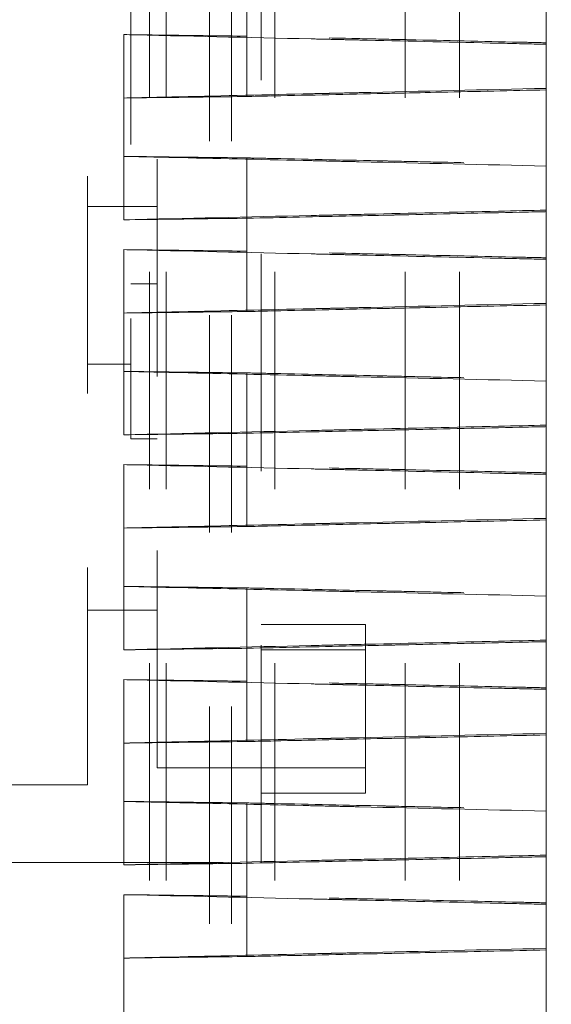
# Model space of a CAD drawing. Units: inches. Extents: x 0 to 193, y 0 to 59.
# Drawn here: x 4 to 4, y 3 to 4 of the extents above; entities that cross this region are included whole.
import ezdxf

# ---------------------------------------------------------------- set-up
doc = ezdxf.new("R2010")
doc.units = ezdxf.units.IN
doc.header["$MEASUREMENT"] = 0
doc.linetypes.add('HIDDEN2', pattern=[0.1875, 0.125, -0.0625])
doc.layers.add('Dimensions', color=1, linetype='Continuous')
doc.layers.add('Drawing', color=7, linetype='Continuous')
doc.styles.get("Standard").update_dxf_attribs({"font": 'Arial Regular.ttf'})
doc.dimstyles.new('LEW 1', dxfattribs={"dimtxt": 0.07, "dimasz": 0.075, "dimexe": 0.075, "dimexo": 0.2, "dimgap": 0.07, "dimtad": 0, "dimtih": 1, "dimtoh": 1, "dimzin": 12, "dimdsep": 46, "dimtxsty": 'Standard', "dimcen": 0.09, "dimadec": 0, "dimazin": 0, "dimtfac": 1, "dimtofl": 0, "dimtmove": 0, "dimatfit": 3, "dimfxl": 1, "dimtolj": 1, "dimtzin": 12, "dimarcsym": 0})

# ---------------------------------------------------------------- blocks, each defined once
blk = doc.blocks.new('*D3')
at = {"layer": 'Defpoints', "color": 0, "transparency": 16777216}
for p in [(3.81204, 4.1715), (3.72922, 2.5934), (4.5107, 2.5934)]:
    blk.add_point(p, dxfattribs=at)
at = {"layer": 'Dimensions', "color": 0, "lineweight": -2, "transparency": 16777216}
for p, q in [((3.93704, 4.1715), (4.5857, 4.1715)), ((4.5107, 4.0965), (4.5107, 3.47194)), ((4.5107, 2.6684), (4.5107, 3.26099)), ((3.85422, 2.5934), (4.5857, 2.5934))]:
    blk.add_line(p, q, dxfattribs=at)
at = {"layer": 'Dimensions', "color": 0, "transparency": 16777216}
for points in [[(4.4982, 4.0965), (4.5232, 4.0965), (4.5107, 4.1715)], [(4.4982, 2.6684), (4.5232, 2.6684), (4.5107, 2.5934)]]:
    blk.add_solid(points, dxfattribs=at)
at = {"layer": 'Dimensions', "color": 0, "transparency": 16777216, "insert": (4.5107, 3.36647), "char_height": 0.07, "attachment_point": 5}
blk.add_mtext('\\A1;3.125', dxfattribs=at)

msp = doc.modelspace()

# ---------------------------------------------------------------- linework, layer by layer
at = {"layer": 'Drawing', "linetype": 'HIDDEN2', "lineweight": 18, "extrusion": (0, 1, 2.22045e-16)}
for p, q in [((3.54017, 3.14838), (3.54017, 4.3165)), ((3.56517, 4.3165), (3.56517, 3.34727)), ((3.58017, 3.15806), (3.58017, 4.3165)), ((3.64017, 3.10363), (3.64017, 4.3165)), ((3.5758, 2.6434), (3.5758, 4.1715)), ((3.58547, 2.6434), (3.58547, 4.1715)), ((3.64797, 2.6434), (3.64797, 4.1715)), ((3.72297, 2.6434), (3.72297, 4.1715)), ((3.75422, 2.6434), (3.75422, 4.1715)), ((3.61047, 2.6184), (3.61047, 3.9684)), ((3.62297, 2.6184), (3.62297, 3.9684)), ((3.56115, 3.54327), (3.56115, 3.57974)), ((3.63186, 3.47414), (3.63186, 3.50885)), ((3.54017, 3.48093), (3.58017, 3.48093)), ((3.56115, 3.41964), (3.56115, 3.4561)), ((3.58017, 3.43635), (3.56517, 3.43635)), ((3.54017, 3.39021), (3.56517, 3.39021)), ((3.63186, 3.35051), (3.63186, 3.38521)), ((3.56517, 3.34727), (3.58017, 3.34727)), ((3.56115, 3.296), (3.56115, 3.33247)), ((3.63186, 3.22687), (3.63186, 3.26158)), ((3.54017, 3.24878), (3.58017, 3.24878)), ((3.64017, 3.24054), (3.70017, 3.24054)), ((3.70017, 3.22602), (3.70017, 3.24054)), ((3.64017, 3.22602), (3.70017, 3.22602)), ((3.70017, 3.14355), (3.70017, 3.22602)), ((3.56115, 3.17236), (3.56115, 3.20883)), ((3.58017, 3.15806), (3.70017, 3.15806)), ((3.49327, 3.14838), (3.54017, 3.14838)), ((3.64017, 3.14355), (3.70017, 3.14355)), ((3.63186, 3.10324), (3.63186, 3.13794)), ((3.49327, 3.10363), (3.64017, 3.10363)), ((3.56115, 3.04873), (3.56115, 3.08519))]:
    msp.add_line(p, q, dxfattribs=at)
at = {"layer": 'Drawing', "linetype": 'Continuous', "lineweight": 18, "extrusion": (0, 1, 2.22045e-16)}
for p, q in [((3.80422, 3.54795), (3.80422, 3.60158)), ((3.63186, 3.54415), (3.63186, 3.59778)), ((3.80422, 3.47882), (3.80422, 3.54795)), ((3.56115, 3.47327), (3.56115, 3.54327)), ((3.80422, 3.42431), (3.80422, 3.47794)), ((3.63186, 3.42052), (3.63186, 3.47414)), ((3.80422, 3.35519), (3.80422, 3.42431)), ((3.56115, 3.34963), (3.56115, 3.41964)), ((3.80422, 3.30068), (3.80422, 3.35431)), ((3.63186, 3.29688), (3.63186, 3.35051)), ((3.56115, 3.22599), (3.56115, 3.296)), ((3.80422, 3.23155), (3.80422, 3.30068)), ((3.80422, 3.17704), (3.80422, 3.23067)), ((3.63186, 3.17324), (3.63186, 3.22687)), ((3.80422, 3.10791), (3.80422, 3.17704)), ((3.56115, 3.10236), (3.56115, 3.17236)), ((3.63186, 3.04961), (3.63186, 3.10324)), ((3.80422, 3.05341), (3.80422, 3.10703)), ((3.80422, 2.98428), (3.80422, 3.05341)), ((3.56115, 2.97872), (3.56115, 3.04873))]:
    msp.add_line(p, q, dxfattribs=at)
at = {"layer": 'Drawing', "linetype": 'HIDDEN2', "lineweight": 18}
for points, knots in [([(3.63186, 3.57886), (3.61695, 3.57904), (3.60205, 3.57922), (3.57848, 3.57952), (3.56982, 3.57963), (3.56115, 3.57974)], [0.0000084, 0.0000084, 0.0000084, 0.0000084, 0.089438, 0.089438, 0.1414441, 0.1414441, 0.1414441, 0.1414441]), ([(3.56115, 3.57974), (3.59697, 3.57893), (3.63214, 3.57812), (3.67301, 3.57718), (3.67712, 3.57709), (3.68151, 3.57699), (3.6818, 3.57698), (3.68219, 3.57697), (3.68229, 3.57697), (3.68247, 3.57697), (3.68255, 3.57696), (3.68264, 3.57696), (3.68267, 3.57696), (3.68269, 3.57696)], [0.0501811, 0.0501811, 0.0501811, 0.0501811, 0.3562989, 0.3562989, 0.390481, 0.390481, 0.3928613, 0.3928613, 0.393743, 0.393743, 0.3943596, 0.3943596, 0.394526, 0.394526, 0.394526, 0.394526]), ([(3.80422, 3.57506), (3.80384, 3.57507), (3.80345, 3.57508), (3.79827, 3.57519), (3.79348, 3.5753), (3.76747, 3.57587), (3.74643, 3.57633), (3.72315, 3.57685), (3.7212, 3.57689), (3.71903, 3.57694), (3.71879, 3.57694), (3.71847, 3.57695), (3.71837, 3.57695), (3.7182, 3.57696), (3.71813, 3.57696), (3.71798, 3.57696), (3.7179, 3.57696), (3.71771, 3.57697), (3.7176, 3.57697), (3.71722, 3.57698), (3.71696, 3.57698), (3.70858, 3.57717), (3.70048, 3.57735), (3.67216, 3.57797), (3.65205, 3.57842), (3.63186, 3.57886)], [0.0000108, 0.0000108, 0.0000108, 0.0000108, 0.0032612, 0.0032612, 0.0439573, 0.0439573, 0.2240099, 0.2240099, 0.2404539, 0.2404539, 0.2424047, 0.2424047, 0.2432124, 0.2432124, 0.2438202, 0.2438202, 0.2444906, 0.2444906, 0.2454203, 0.2454203, 0.2476381, 0.2476381, 0.3157529, 0.3157529, 0.4856243, 0.4856243, 0.4856243, 0.4856243]), ([(3.68269, 3.57696), (3.68274, 3.57696), (3.68279, 3.57696), (3.68293, 3.57696), (3.68303, 3.57695), (3.68332, 3.57695), (3.68351, 3.57694), (3.68501, 3.57691), (3.68632, 3.57688), (3.69214, 3.57674), (3.69664, 3.57664), (3.72648, 3.57595), (3.7515, 3.57538), (3.7859, 3.5746), (3.79506, 3.57439), (3.80422, 3.57418)], [0.394526, 0.394526, 0.394526, 0.394526, 0.3949329, 0.3949329, 0.3957234, 0.3957234, 0.3972758, 0.3972758, 0.4079813, 0.4079813, 0.4448225, 0.4448225, 0.6517832, 0.6517832, 0.7269817, 0.7269817, 0.7269817, 0.7269817]), ([(3.68269, 3.54605), (3.68264, 3.54605), (3.68259, 3.54605), (3.68244, 3.54605), (3.68234, 3.54604), (3.68206, 3.54604), (3.68187, 3.54603), (3.68037, 3.546), (3.67906, 3.54597), (3.67324, 3.54584), (3.66873, 3.54573), (3.63889, 3.54505), (3.61387, 3.54447), (3.57947, 3.54369), (3.57031, 3.54348), (3.56115, 3.54327)], [0.3945453, 0.3945453, 0.3945453, 0.3945453, 0.394959, 0.394959, 0.3957628, 0.3957628, 0.3973411, 0.3973411, 0.4082254, 0.4082254, 0.4456819, 0.4456819, 0.6560988, 0.6560988, 0.7325532, 0.7325532, 0.7325532, 0.7325532]), ([(3.80422, 3.54883), (3.7684, 3.54802), (3.73323, 3.54722), (3.69236, 3.54628), (3.68825, 3.54618), (3.68386, 3.54608), (3.68358, 3.54607), (3.68318, 3.54606), (3.68308, 3.54606), (3.6829, 3.54606), (3.68282, 3.54606), (3.68273, 3.54605), (3.68271, 3.54605), (3.68269, 3.54605)], [0.0501811, 0.0501811, 0.0501811, 0.0501811, 0.3562988, 0.3562988, 0.3904809, 0.3904809, 0.3928602, 0.3928602, 0.393746, 0.393746, 0.3943761, 0.3943761, 0.3945453, 0.3945453, 0.3945453, 0.3945453]), ([(3.56115, 3.50973), (3.56982, 3.50962), (3.57848, 3.50951), (3.60205, 3.50921), (3.61696, 3.50903), (3.63186, 3.50885)], [0.0408509, 0.0408509, 0.0408509, 0.0408509, 0.0928564, 0.0928564, 0.1822967, 0.1822967, 0.1822967, 0.1822967]), ([(3.68269, 3.50695), (3.68264, 3.50695), (3.68259, 3.50695), (3.68244, 3.50696), (3.68234, 3.50696), (3.68206, 3.50697), (3.68187, 3.50697), (3.68037, 3.50701), (3.67906, 3.50704), (3.67324, 3.50717), (3.66873, 3.50727), (3.63889, 3.50796), (3.61387, 3.50853), (3.57947, 3.50932), (3.57031, 3.50952), (3.56115, 3.50973)], [0.3945175, 0.3945175, 0.3945175, 0.3945175, 0.3949319, 0.3949319, 0.3957371, 0.3957371, 0.397318, 0.397318, 0.4082202, 0.4082202, 0.4457377, 0.4457377, 0.656481, 0.656481, 0.7330542, 0.7330542, 0.7330542, 0.7330542]), ([(3.63186, 3.50885), (3.63225, 3.50884), (3.63263, 3.50883), (3.6378, 3.50872), (3.64259, 3.50862), (3.6686, 3.50804), (3.68965, 3.50758), (3.71293, 3.50707), (3.71488, 3.50702), (3.71706, 3.50697), (3.71729, 3.50697), (3.71761, 3.50696), (3.71771, 3.50696), (3.71788, 3.50696), (3.71795, 3.50695), (3.7181, 3.50695), (3.71818, 3.50695), (3.71837, 3.50695), (3.71848, 3.50694), (3.71886, 3.50693), (3.71912, 3.50693), (3.72751, 3.50674), (3.7356, 3.50656), (3.76392, 3.50594), (3.78403, 3.5055), (3.80422, 3.50505)], [0, 0, 0, 0, 0.0032612, 0.0032612, 0.0438969, 0.0438969, 0.2239929, 0.2239929, 0.2404462, 0.2404462, 0.2423981, 0.2423981, 0.2432081, 0.2432081, 0.2438177, 0.2438177, 0.24449, 0.24449, 0.2454253, 0.2454253, 0.2476571, 0.2476571, 0.316217, 0.316217, 0.4871934, 0.4871934, 0.4871934, 0.4871934]), ([(3.80422, 3.50417), (3.7684, 3.50498), (3.73325, 3.50579), (3.69236, 3.50673), (3.68825, 3.50682), (3.68386, 3.50693), (3.68357, 3.50693), (3.68318, 3.50694), (3.68308, 3.50694), (3.6829, 3.50695), (3.68282, 3.50695), (3.68273, 3.50695), (3.68271, 3.50695), (3.68269, 3.50695)], [0.0501841, 0.0501841, 0.0501841, 0.0501841, 0.3563006, 0.3563006, 0.3904649, 0.3904649, 0.3928433, 0.3928433, 0.3937255, 0.3937255, 0.394348, 0.394348, 0.3945175, 0.3945175, 0.3945175, 0.3945175]), ([(3.63186, 3.45522), (3.61695, 3.4554), (3.60205, 3.45559), (3.57848, 3.45588), (3.56982, 3.45599), (3.56115, 3.4561)], [0.0000084, 0.0000084, 0.0000084, 0.0000084, 0.089438, 0.089438, 0.1414441, 0.1414441, 0.1414441, 0.1414441]), ([(3.56115, 3.4561), (3.59697, 3.4553), (3.63214, 3.45449), (3.67301, 3.45355), (3.67712, 3.45345), (3.68151, 3.45335), (3.6818, 3.45335), (3.68219, 3.45334), (3.68229, 3.45333), (3.68248, 3.45333), (3.68255, 3.45333), (3.68264, 3.45333), (3.68267, 3.45333), (3.68269, 3.45333)], [0.0501811, 0.0501811, 0.0501811, 0.0501811, 0.3562989, 0.3562989, 0.390481, 0.390481, 0.3928612, 0.3928612, 0.3937417, 0.3937417, 0.3943595, 0.3943595, 0.3945293, 0.3945293, 0.3945293, 0.3945293]), ([(3.80422, 3.45143), (3.80384, 3.45143), (3.80345, 3.45144), (3.79827, 3.45156), (3.79348, 3.45166), (3.76747, 3.45223), (3.74643, 3.4527), (3.72315, 3.45321), (3.7212, 3.45325), (3.71902, 3.4533), (3.71879, 3.45331), (3.71847, 3.45332), (3.71837, 3.45332), (3.7182, 3.45332), (3.71813, 3.45332), (3.71798, 3.45333), (3.7179, 3.45333), (3.71771, 3.45333), (3.7176, 3.45333), (3.71722, 3.45334), (3.71696, 3.45335), (3.70858, 3.45353), (3.70048, 3.45371), (3.67216, 3.45434), (3.65205, 3.45478), (3.63186, 3.45522)], [0.0000108, 0.0000108, 0.0000108, 0.0000108, 0.0032612, 0.0032612, 0.0439567, 0.0439567, 0.2240067, 0.2240067, 0.2404505, 0.2404505, 0.2424028, 0.2424028, 0.2432196, 0.2432196, 0.2438342, 0.2438342, 0.244512, 0.244512, 0.2454627, 0.2454627, 0.247735, 0.247735, 0.3174905, 0.3174905, 0.4914537, 0.4914537, 0.4914537, 0.4914537]), ([(3.68269, 3.45333), (3.68274, 3.45332), (3.68279, 3.45332), (3.68293, 3.45332), (3.68303, 3.45332), (3.68332, 3.45331), (3.68351, 3.45331), (3.68501, 3.45327), (3.68632, 3.45324), (3.69214, 3.45311), (3.69664, 3.453), (3.72648, 3.45232), (3.7515, 3.45174), (3.7859, 3.45096), (3.79506, 3.45075), (3.80422, 3.45055)], [0.3945293, 0.3945293, 0.3945293, 0.3945293, 0.3949442, 0.3949442, 0.3957505, 0.3957505, 0.3973337, 0.3973337, 0.4082516, 0.4082516, 0.4458236, 0.4458236, 0.6568894, 0.6568894, 0.7335796, 0.7335796, 0.7335796, 0.7335796]), ([(3.68269, 3.42242), (3.68264, 3.42242), (3.68259, 3.42241), (3.68244, 3.42241), (3.68234, 3.42241), (3.68206, 3.4224), (3.68187, 3.4224), (3.68037, 3.42236), (3.67906, 3.42233), (3.67324, 3.4222), (3.66873, 3.4221), (3.63889, 3.42141), (3.61387, 3.42083), (3.57947, 3.42005), (3.57031, 3.41984), (3.56115, 3.41964)], [0.3945343, 0.3945343, 0.3945343, 0.3945343, 0.3949441, 0.3949441, 0.3957403, 0.3957403, 0.3973037, 0.3973037, 0.4080859, 0.4080859, 0.445191, 0.445191, 0.6536343, 0.6536343, 0.7293715, 0.7293715, 0.7293715, 0.7293715]), ([(3.80422, 3.42519), (3.7684, 3.42439), (3.73323, 3.42358), (3.69236, 3.42264), (3.68825, 3.42254), (3.68386, 3.42244), (3.68357, 3.42244), (3.68318, 3.42243), (3.68308, 3.42243), (3.6829, 3.42242), (3.68282, 3.42242), (3.68273, 3.42242), (3.68271, 3.42242), (3.68269, 3.42242)], [0.0501811, 0.0501811, 0.0501811, 0.0501811, 0.3562991, 0.3562991, 0.3904812, 0.3904812, 0.3928613, 0.3928613, 0.3937448, 0.3937448, 0.3943667, 0.3943667, 0.3945343, 0.3945343, 0.3945343, 0.3945343]), ([(3.56115, 3.38609), (3.56982, 3.38598), (3.57848, 3.38587), (3.60205, 3.38558), (3.61696, 3.38539), (3.63186, 3.38521)], [0.0408509, 0.0408509, 0.0408509, 0.0408509, 0.0928564, 0.0928564, 0.1822967, 0.1822967, 0.1822967, 0.1822967]), ([(3.68269, 3.38332), (3.68264, 3.38332), (3.68259, 3.38332), (3.68244, 3.38332), (3.68234, 3.38332), (3.68206, 3.38333), (3.68187, 3.38333), (3.68037, 3.38337), (3.67906, 3.3834), (3.67324, 3.38353), (3.66873, 3.38364), (3.63889, 3.38432), (3.61387, 3.3849), (3.57947, 3.38568), (3.57031, 3.38589), (3.56115, 3.38609)], [0.3945175, 0.3945175, 0.3945175, 0.3945175, 0.3949319, 0.3949319, 0.3957371, 0.3957371, 0.3973182, 0.3973182, 0.4082217, 0.4082217, 0.4457442, 0.4457442, 0.6565147, 0.6565147, 0.7330978, 0.7330978, 0.7330978, 0.7330978]), ([(3.63186, 3.38521), (3.63225, 3.38521), (3.63263, 3.3852), (3.6378, 3.38508), (3.64259, 3.38498), (3.6686, 3.38441), (3.68965, 3.38394), (3.71293, 3.38343), (3.71488, 3.38339), (3.71706, 3.38334), (3.71729, 3.38333), (3.71761, 3.38333), (3.71771, 3.38332), (3.71788, 3.38332), (3.71795, 3.38332), (3.7181, 3.38331), (3.71818, 3.38331), (3.71837, 3.38331), (3.71848, 3.38331), (3.71886, 3.3833), (3.71912, 3.38329), (3.72751, 3.38311), (3.7356, 3.38293), (3.76392, 3.3823), (3.78403, 3.38186), (3.80422, 3.38142)], [0, 0, 0, 0, 0.0032612, 0.0032612, 0.0438969, 0.0438969, 0.2239929, 0.2239929, 0.2404461, 0.2404461, 0.242398, 0.242398, 0.2432081, 0.2432081, 0.2438176, 0.2438176, 0.24449, 0.24449, 0.2454253, 0.2454253, 0.2476571, 0.2476571, 0.316217, 0.316217, 0.4871935, 0.4871935, 0.4871935, 0.4871935]), ([(3.80422, 3.38054), (3.7684, 3.38135), (3.73325, 3.38215), (3.69236, 3.38309), (3.68825, 3.38319), (3.68386, 3.38329), (3.68357, 3.3833), (3.68318, 3.3833), (3.68308, 3.38331), (3.6829, 3.38331), (3.68282, 3.38331), (3.68273, 3.38332), (3.68271, 3.38332), (3.68269, 3.38332)], [0.0501841, 0.0501841, 0.0501841, 0.0501841, 0.3563006, 0.3563006, 0.3904649, 0.3904649, 0.3928433, 0.3928433, 0.3937255, 0.3937255, 0.394348, 0.394348, 0.3945175, 0.3945175, 0.3945175, 0.3945175]), ([(3.63186, 3.33159), (3.61695, 3.33177), (3.60205, 3.33195), (3.57848, 3.33225), (3.56982, 3.33236), (3.56115, 3.33247)], [0.0000084, 0.0000084, 0.0000084, 0.0000084, 0.089438, 0.089438, 0.1414441, 0.1414441, 0.1414441, 0.1414441]), ([(3.56115, 3.33247), (3.59697, 3.33166), (3.63214, 3.33085), (3.67301, 3.32991), (3.67712, 3.32982), (3.68151, 3.32972), (3.6818, 3.32971), (3.68219, 3.3297), (3.68229, 3.3297), (3.68248, 3.32969), (3.68255, 3.32969), (3.68264, 3.32969), (3.68267, 3.32969), (3.68269, 3.32969)], [0.0501811, 0.0501811, 0.0501811, 0.0501811, 0.3562989, 0.3562989, 0.390481, 0.390481, 0.3928606, 0.3928606, 0.3937426, 0.3937426, 0.3943672, 0.3943672, 0.3945397, 0.3945397, 0.3945397, 0.3945397]), ([(3.80422, 3.32779), (3.80384, 3.3278), (3.80345, 3.32781), (3.79827, 3.32792), (3.79348, 3.32802), (3.76747, 3.3286), (3.74643, 3.32906), (3.72315, 3.32958), (3.7212, 3.32962), (3.71903, 3.32967), (3.71879, 3.32967), (3.71847, 3.32968), (3.71837, 3.32968), (3.7182, 3.32968), (3.71813, 3.32969), (3.71798, 3.32969), (3.7179, 3.32969), (3.71771, 3.3297), (3.7176, 3.3297), (3.71722, 3.32971), (3.71696, 3.32971), (3.70858, 3.3299), (3.70048, 3.33008), (3.67216, 3.3307), (3.65205, 3.33114), (3.63186, 3.33159)], [0.0000108, 0.0000108, 0.0000108, 0.0000108, 0.0032612, 0.0032612, 0.0439573, 0.0439573, 0.2240098, 0.2240098, 0.2404539, 0.2404539, 0.2424051, 0.2424051, 0.2432152, 0.2432152, 0.2438247, 0.2438247, 0.2444971, 0.2444971, 0.2454344, 0.2454344, 0.2476703, 0.2476703, 0.316304, 0.316304, 0.4874695, 0.4874695, 0.4874695, 0.4874695]), ([(3.68269, 3.32969), (3.68274, 3.32969), (3.68279, 3.32969), (3.68293, 3.32968), (3.68303, 3.32968), (3.68332, 3.32967), (3.68351, 3.32967), (3.68501, 3.32964), (3.68632, 3.32961), (3.69214, 3.32947), (3.69664, 3.32937), (3.72648, 3.32868), (3.7515, 3.32811), (3.7859, 3.32732), (3.79506, 3.32712), (3.80422, 3.32691)], [0.3945397, 0.3945397, 0.3945397, 0.3945397, 0.3949612, 0.3949612, 0.3957803, 0.3957803, 0.3973887, 0.3973887, 0.40848, 0.40848, 0.4466488, 0.4466488, 0.6610675, 0.6610675, 0.7389759, 0.7389759, 0.7389759, 0.7389759]), ([(3.80422, 3.30156), (3.7684, 3.30075), (3.73323, 3.29994), (3.69236, 3.299), (3.68825, 3.29891), (3.68386, 3.29881), (3.68357, 3.2988), (3.68318, 3.29879), (3.68308, 3.29879), (3.6829, 3.29878), (3.68282, 3.29878), (3.68273, 3.29878), (3.68271, 3.29878), (3.68269, 3.29878)], [0.0501811, 0.0501811, 0.0501811, 0.0501811, 0.3562991, 0.3562991, 0.3904812, 0.3904812, 0.3928608, 0.3928608, 0.3937468, 0.3937468, 0.3943727, 0.3943727, 0.3945378, 0.3945378, 0.3945378, 0.3945378]), ([(3.68269, 3.29878), (3.68264, 3.29878), (3.68259, 3.29878), (3.68244, 3.29877), (3.68234, 3.29877), (3.68206, 3.29877), (3.68187, 3.29876), (3.68037, 3.29873), (3.67906, 3.2987), (3.67324, 3.29856), (3.66873, 3.29846), (3.63889, 3.29777), (3.61387, 3.2972), (3.57947, 3.29642), (3.57031, 3.29621), (3.56115, 3.296)], [0.3945378, 0.3945378, 0.3945378, 0.3945378, 0.3949415, 0.3949415, 0.3957258, 0.3957258, 0.397266, 0.397266, 0.4078871, 0.4078871, 0.4444379, 0.4444379, 0.6497671, 0.6497671, 0.7243729, 0.7243729, 0.7243729, 0.7243729]), ([(3.56115, 3.26246), (3.56982, 3.26235), (3.57848, 3.26224), (3.60205, 3.26194), (3.61696, 3.26176), (3.63186, 3.26158)], [0.0408509, 0.0408509, 0.0408509, 0.0408509, 0.0928564, 0.0928564, 0.1822967, 0.1822967, 0.1822967, 0.1822967]), ([(3.68269, 3.25968), (3.68264, 3.25968), (3.68259, 3.25968), (3.68244, 3.25969), (3.68234, 3.25969), (3.68206, 3.25969), (3.68187, 3.2597), (3.68037, 3.25973), (3.67906, 3.25976), (3.67324, 3.2599), (3.66873, 3.26), (3.63889, 3.26069), (3.61387, 3.26126), (3.57947, 3.26204), (3.57031, 3.26225), (3.56115, 3.26246)], [0.3945175, 0.3945175, 0.3945175, 0.3945175, 0.3949319, 0.3949319, 0.395737, 0.395737, 0.397318, 0.397318, 0.4082206, 0.4082206, 0.4457397, 0.4457397, 0.6564914, 0.6564914, 0.7330676, 0.7330676, 0.7330676, 0.7330676]), ([(3.63186, 3.26158), (3.63225, 3.26157), (3.63263, 3.26156), (3.6378, 3.26145), (3.64259, 3.26134), (3.6686, 3.26077), (3.68965, 3.26031), (3.71293, 3.25979), (3.71488, 3.25975), (3.71706, 3.2597), (3.71729, 3.2597), (3.71761, 3.25969), (3.71771, 3.25969), (3.71788, 3.25968), (3.71795, 3.25968), (3.7181, 3.25968), (3.71818, 3.25968), (3.71837, 3.25967), (3.71848, 3.25967), (3.71886, 3.25966), (3.71912, 3.25966), (3.72751, 3.25947), (3.7356, 3.25929), (3.76392, 3.25867), (3.78403, 3.25822), (3.80422, 3.25778)], [0, 0, 0, 0, 0.0032612, 0.0032612, 0.0438969, 0.0438969, 0.2239929, 0.2239929, 0.2404462, 0.2404462, 0.242398, 0.242398, 0.243208, 0.243208, 0.2438176, 0.2438176, 0.2444898, 0.2444898, 0.2454251, 0.2454251, 0.2476568, 0.2476568, 0.3162116, 0.3162116, 0.4871755, 0.4871755, 0.4871755, 0.4871755]), ([(3.80422, 3.2569), (3.7684, 3.25771), (3.73325, 3.25852), (3.69236, 3.25946), (3.68825, 3.25955), (3.68386, 3.25965), (3.68357, 3.25966), (3.68318, 3.25967), (3.68308, 3.25967), (3.6829, 3.25967), (3.68282, 3.25968), (3.68273, 3.25968), (3.68271, 3.25968), (3.68269, 3.25968)], [0.0501841, 0.0501841, 0.0501841, 0.0501841, 0.3563006, 0.3563006, 0.3904649, 0.3904649, 0.3928433, 0.3928433, 0.3937255, 0.3937255, 0.394348, 0.394348, 0.3945175, 0.3945175, 0.3945175, 0.3945175]), ([(3.63186, 3.20795), (3.61695, 3.20813), (3.60205, 3.20831), (3.57848, 3.20861), (3.56982, 3.20872), (3.56115, 3.20883)], [0.0000084, 0.0000084, 0.0000084, 0.0000084, 0.089438, 0.089438, 0.1414441, 0.1414441, 0.1414441, 0.1414441]), ([(3.56115, 3.20883), (3.59697, 3.20802), (3.63214, 3.20722), (3.67301, 3.20628), (3.67712, 3.20618), (3.68151, 3.20608), (3.6818, 3.20607), (3.68219, 3.20606), (3.68229, 3.20606), (3.68247, 3.20606), (3.68255, 3.20606), (3.68264, 3.20605), (3.68267, 3.20605), (3.68269, 3.20605)], [0.050181, 0.050181, 0.050181, 0.050181, 0.3562984, 0.3562984, 0.3904805, 0.3904805, 0.3928603, 0.3928603, 0.3937392, 0.3937392, 0.394352, 0.394352, 0.3945188, 0.3945188, 0.3945188, 0.3945188]), ([(3.80422, 3.20415), (3.80384, 3.20416), (3.80345, 3.20417), (3.79827, 3.20428), (3.79348, 3.20439), (3.76747, 3.20496), (3.74643, 3.20542), (3.72315, 3.20594), (3.7212, 3.20598), (3.71903, 3.20603), (3.71879, 3.20604), (3.71847, 3.20604), (3.71837, 3.20604), (3.7182, 3.20605), (3.71813, 3.20605), (3.71798, 3.20605), (3.7179, 3.20606), (3.71771, 3.20606), (3.7176, 3.20606), (3.71722, 3.20607), (3.71696, 3.20608), (3.70858, 3.20626), (3.70048, 3.20644), (3.67216, 3.20707), (3.65205, 3.20751), (3.63186, 3.20795)], [0.0000108, 0.0000108, 0.0000108, 0.0000108, 0.0032612, 0.0032612, 0.0439572, 0.0439572, 0.2240094, 0.2240094, 0.2404534, 0.2404534, 0.2424049, 0.2424049, 0.2432165, 0.2432165, 0.2438272, 0.2438272, 0.2445008, 0.2445008, 0.2454367, 0.2454367, 0.2476665, 0.2476665, 0.3161162, 0.3161162, 0.4868229, 0.4868229, 0.4868229, 0.4868229]), ([(3.68269, 3.20605), (3.68274, 3.20605), (3.68279, 3.20605), (3.68293, 3.20605), (3.68303, 3.20604), (3.68332, 3.20604), (3.68351, 3.20603), (3.68501, 3.206), (3.68632, 3.20597), (3.69214, 3.20584), (3.69664, 3.20573), (3.72648, 3.20505), (3.7515, 3.20447), (3.7859, 3.20369), (3.79506, 3.20348), (3.80422, 3.20327)], [0.3945188, 0.3945188, 0.3945188, 0.3945188, 0.3949266, 0.3949266, 0.3957189, 0.3957189, 0.3972747, 0.3972747, 0.4080038, 0.4080038, 0.4449264, 0.4449264, 0.6523441, 0.6523441, 0.7277087, 0.7277087, 0.7277087, 0.7277087]), ([(3.80422, 3.17792), (3.7684, 3.17711), (3.73323, 3.17631), (3.69236, 3.17537), (3.68825, 3.17527), (3.68386, 3.17517), (3.68357, 3.17516), (3.68318, 3.17516), (3.68308, 3.17515), (3.6829, 3.17515), (3.68282, 3.17515), (3.68273, 3.17514), (3.68271, 3.17514), (3.68269, 3.17514)], [0.0501815, 0.0501815, 0.0501815, 0.0501815, 0.3563021, 0.3563021, 0.3904845, 0.3904845, 0.3928648, 0.3928648, 0.3937446, 0.3937446, 0.394362, 0.394362, 0.3945333, 0.3945333, 0.3945333, 0.3945333]), ([(3.68269, 3.17514), (3.68264, 3.17514), (3.68259, 3.17514), (3.68244, 3.17514), (3.68234, 3.17514), (3.68206, 3.17513), (3.68187, 3.17512), (3.68037, 3.17509), (3.67906, 3.17506), (3.67324, 3.17493), (3.66873, 3.17482), (3.63889, 3.17414), (3.61387, 3.17356), (3.57947, 3.17278), (3.57031, 3.17257), (3.56115, 3.17236)], [0.3945333, 0.3945333, 0.3945333, 0.3945333, 0.3949522, 0.3949522, 0.395766, 0.395766, 0.3973641, 0.3973641, 0.4083853, 0.4083853, 0.4463128, 0.4463128, 0.6593762, 0.6593762, 0.7367921, 0.7367921, 0.7367921, 0.7367921]), ([(3.56115, 3.13882), (3.56982, 3.13871), (3.57848, 3.1386), (3.60205, 3.1383), (3.61696, 3.13812), (3.63186, 3.13794)], [0.0408509, 0.0408509, 0.0408509, 0.0408509, 0.0928564, 0.0928564, 0.1822967, 0.1822967, 0.1822967, 0.1822967]), ([(3.68269, 3.13604), (3.68264, 3.13604), (3.68259, 3.13605), (3.68244, 3.13605), (3.68234, 3.13605), (3.68206, 3.13606), (3.68187, 3.13606), (3.68037, 3.1361), (3.67906, 3.13613), (3.67324, 3.13626), (3.66873, 3.13636), (3.63889, 3.13705), (3.61387, 3.13763), (3.57947, 3.13841), (3.57031, 3.13862), (3.56115, 3.13882)], [0.3945175, 0.3945175, 0.3945175, 0.3945175, 0.3949318, 0.3949318, 0.395737, 0.395737, 0.3973182, 0.3973182, 0.4082221, 0.4082221, 0.4457457, 0.4457457, 0.6565229, 0.6565229, 0.7331084, 0.7331084, 0.7331084, 0.7331084]), ([(3.63186, 3.13794), (3.63225, 3.13793), (3.63263, 3.13793), (3.6378, 3.13781), (3.64259, 3.13771), (3.6686, 3.13714), (3.68965, 3.13667), (3.71293, 3.13616), (3.71488, 3.13611), (3.71706, 3.13607), (3.71729, 3.13606), (3.71761, 3.13605), (3.71771, 3.13605), (3.71788, 3.13605), (3.71795, 3.13605), (3.7181, 3.13604), (3.71818, 3.13604), (3.71837, 3.13604), (3.71848, 3.13603), (3.71886, 3.13603), (3.71912, 3.13602), (3.72751, 3.13583), (3.7356, 3.13566), (3.76392, 3.13503), (3.78403, 3.13459), (3.80422, 3.13414)], [0, 0, 0, 0, 0.0032612, 0.0032612, 0.0438969, 0.0438969, 0.2239929, 0.2239929, 0.2404462, 0.2404462, 0.242398, 0.242398, 0.2432081, 0.2432081, 0.2438176, 0.2438176, 0.2444899, 0.2444899, 0.2454253, 0.2454253, 0.2476569, 0.2476569, 0.316213, 0.316213, 0.4871801, 0.4871801, 0.4871801, 0.4871801]), ([(3.80422, 3.13327), (3.7684, 3.13407), (3.73325, 3.13488), (3.69236, 3.13582), (3.68825, 3.13592), (3.68386, 3.13602), (3.68357, 3.13602), (3.68318, 3.13603), (3.68308, 3.13603), (3.6829, 3.13604), (3.68282, 3.13604), (3.68273, 3.13604), (3.68271, 3.13604), (3.68269, 3.13604)], [0.0501841, 0.0501841, 0.0501841, 0.0501841, 0.3563005, 0.3563005, 0.3904648, 0.3904648, 0.3928433, 0.3928433, 0.3937255, 0.3937255, 0.3943479, 0.3943479, 0.3945175, 0.3945175, 0.3945175, 0.3945175]), ([(3.63186, 3.08431), (3.61695, 3.08449), (3.60205, 3.08468), (3.57848, 3.08497), (3.56982, 3.08508), (3.56115, 3.08519)], [0.0000084, 0.0000084, 0.0000084, 0.0000084, 0.089438, 0.089438, 0.1414441, 0.1414441, 0.1414441, 0.1414441]), ([(3.56115, 3.08519), (3.59697, 3.08439), (3.63214, 3.08358), (3.67301, 3.08264), (3.67712, 3.08254), (3.68151, 3.08244), (3.6818, 3.08244), (3.68219, 3.08243), (3.68229, 3.08243), (3.68247, 3.08242), (3.68255, 3.08242), (3.68264, 3.08242), (3.68267, 3.08242), (3.68269, 3.08242)], [0.0501814, 0.0501814, 0.0501814, 0.0501814, 0.3563009, 0.3563009, 0.3904832, 0.3904832, 0.392863, 0.392863, 0.3937469, 0.3937469, 0.3943722, 0.3943722, 0.3945416, 0.3945416, 0.3945416, 0.3945416]), ([(3.80422, 3.08052), (3.80384, 3.08053), (3.80345, 3.08053), (3.79827, 3.08065), (3.79348, 3.08075), (3.76747, 3.08132), (3.74643, 3.08179), (3.72315, 3.0823), (3.7212, 3.08235), (3.71903, 3.08239), (3.71879, 3.0824), (3.71847, 3.08241), (3.71837, 3.08241), (3.7182, 3.08241), (3.71813, 3.08241), (3.71798, 3.08242), (3.7179, 3.08242), (3.71771, 3.08242), (3.7176, 3.08243), (3.71722, 3.08243), (3.71696, 3.08244), (3.70858, 3.08262), (3.70048, 3.0828), (3.67216, 3.08343), (3.65205, 3.08387), (3.63186, 3.08431)], [0.0000108, 0.0000108, 0.0000108, 0.0000108, 0.0032612, 0.0032612, 0.0439574, 0.0439574, 0.2240101, 0.2240101, 0.2404542, 0.2404542, 0.2424049, 0.2424049, 0.2432123, 0.2432123, 0.2438198, 0.2438198, 0.2444899, 0.2444899, 0.2454262, 0.2454262, 0.2476678, 0.2476678, 0.3165336, 0.3165336, 0.488278, 0.488278, 0.488278, 0.488278]), ([(3.68269, 3.08242), (3.68274, 3.08242), (3.68279, 3.08241), (3.68293, 3.08241), (3.68303, 3.08241), (3.68332, 3.0824), (3.68351, 3.0824), (3.68501, 3.08236), (3.68632, 3.08233), (3.69214, 3.0822), (3.69664, 3.0821), (3.72648, 3.08141), (3.7515, 3.08083), (3.7859, 3.08005), (3.79506, 3.07984), (3.80422, 3.07964)], [0.3945416, 0.3945416, 0.3945416, 0.3945416, 0.3949556, 0.3949556, 0.3957601, 0.3957601, 0.3973398, 0.3973398, 0.4082332, 0.4082332, 0.4457207, 0.4457207, 0.6563122, 0.6563122, 0.7328301, 0.7328301, 0.7328301, 0.7328301]), ([(3.80422, 3.05429), (3.7684, 3.05348), (3.73323, 3.05267), (3.69236, 3.05173), (3.68825, 3.05164), (3.68386, 3.05153), (3.68357, 3.05153), (3.68318, 3.05152), (3.68308, 3.05152), (3.6829, 3.05151), (3.68282, 3.05151), (3.68273, 3.05151), (3.68271, 3.05151), (3.68269, 3.05151)], [0.0501811, 0.0501811, 0.0501811, 0.0501811, 0.3562989, 0.3562989, 0.390481, 0.390481, 0.3928609, 0.3928609, 0.3937446, 0.3937446, 0.3943667, 0.3943667, 0.3945341, 0.3945341, 0.3945341, 0.3945341]), ([(3.68269, 3.05151), (3.68264, 3.05151), (3.68259, 3.0515), (3.68244, 3.0515), (3.68234, 3.0515), (3.68206, 3.05149), (3.68187, 3.05149), (3.68037, 3.05145), (3.67906, 3.05142), (3.67324, 3.05129), (3.66873, 3.05119), (3.63889, 3.0505), (3.61387, 3.04993), (3.57947, 3.04914), (3.57031, 3.04894), (3.56115, 3.04873)], [0.3945341, 0.3945341, 0.3945341, 0.3945341, 0.3949431, 0.3949431, 0.395738, 0.395738, 0.3972989, 0.3972989, 0.4080623, 0.4080623, 0.445103, 0.445103, 0.6531841, 0.6531841, 0.7287898, 0.7287898, 0.7287898, 0.7287898])]:
    msp.add_open_spline(points, degree=3, knots=knots, dxfattribs=at)
at = {"layer": 'Drawing', "linetype": 'Continuous', "lineweight": 18}
for points, knots in [([(3.63186, 3.54415), (3.63224, 3.54416), (3.63263, 3.54417), (3.63781, 3.54428), (3.6426, 3.54439), (3.66861, 3.54496), (3.68965, 3.54542), (3.71293, 3.54594), (3.71488, 3.54598), (3.71706, 3.54603), (3.71729, 3.54604), (3.71761, 3.54604), (3.71771, 3.54604), (3.71788, 3.54605), (3.71795, 3.54605), (3.7181, 3.54605), (3.71818, 3.54606), (3.71837, 3.54606), (3.71848, 3.54606), (3.71886, 3.54607), (3.71912, 3.54608), (3.7275, 3.54626), (3.7356, 3.54644), (3.76392, 3.54707), (3.78403, 3.54751), (3.80422, 3.54795)], [0, 0, 0, 0, 0.0032612, 0.0032612, 0.0439568, 0.0439568, 0.2240072, 0.2240072, 0.2404511, 0.2404511, 0.2424004, 0.2424004, 0.2432004, 0.2432004, 0.2438023, 0.2438023, 0.2444663, 0.2444663, 0.245387, 0.245387, 0.2475833, 0.2475833, 0.3150401, 0.3150401, 0.4832597, 0.4832597, 0.4832597, 0.4832597]), ([(3.56115, 3.54327), (3.56982, 3.54339), (3.57848, 3.5435), (3.60205, 3.54379), (3.61695, 3.54397), (3.63186, 3.54415)], [0.0408492, 0.0408492, 0.0408492, 0.0408492, 0.0928563, 0.0928563, 0.1822881, 0.1822881, 0.1822881, 0.1822881]), ([(3.80422, 3.47794), (3.80384, 3.47793), (3.80345, 3.47793), (3.79828, 3.47781), (3.79349, 3.47771), (3.76748, 3.47714), (3.74643, 3.47667), (3.72315, 3.47616), (3.7212, 3.47611), (3.71903, 3.47607), (3.71879, 3.47606), (3.71847, 3.47605), (3.71837, 3.47605), (3.7182, 3.47605), (3.71813, 3.47605), (3.71798, 3.47604), (3.7179, 3.47604), (3.71771, 3.47604), (3.7176, 3.47603), (3.71722, 3.47603), (3.71696, 3.47602), (3.70858, 3.47583), (3.70048, 3.47566), (3.67216, 3.47503), (3.65205, 3.47459), (3.63186, 3.47414)], [0, 0, 0, 0, 0.0032612, 0.0032612, 0.0438969, 0.0438969, 0.2239929, 0.2239929, 0.2404462, 0.2404462, 0.242398, 0.242398, 0.2432081, 0.2432081, 0.2438176, 0.2438176, 0.2444899, 0.2444899, 0.2454253, 0.2454253, 0.247657, 0.247657, 0.3162159, 0.3162159, 0.4871901, 0.4871901, 0.4871901, 0.4871901]), ([(3.68269, 3.47604), (3.68274, 3.47604), (3.68279, 3.47605), (3.68293, 3.47605), (3.68303, 3.47605), (3.68332, 3.47606), (3.68351, 3.47606), (3.68501, 3.4761), (3.68632, 3.47613), (3.69214, 3.47626), (3.69664, 3.47636), (3.72648, 3.47705), (3.7515, 3.47763), (3.7859, 3.47841), (3.79506, 3.47862), (3.80422, 3.47882)], [0.3945175, 0.3945175, 0.3945175, 0.3945175, 0.3949319, 0.3949319, 0.3957371, 0.3957371, 0.3973181, 0.3973181, 0.4082208, 0.4082208, 0.4457406, 0.4457406, 0.6564957, 0.6564957, 0.7330733, 0.7330733, 0.7330733, 0.7330733]), ([(3.80422, 3.47882), (3.80422, 3.47871), (3.80422, 3.4786), (3.80422, 3.4783), (3.80422, 3.47812), (3.80422, 3.47794)], [0.0408509, 0.0408509, 0.0408509, 0.0408509, 0.0928564, 0.0928564, 0.1822967, 0.1822967, 0.1822967, 0.1822967]), ([(3.56115, 3.47327), (3.59697, 3.47407), (3.63213, 3.47488), (3.67301, 3.47582), (3.67712, 3.47592), (3.68151, 3.47602), (3.6818, 3.47602), (3.68219, 3.47603), (3.68229, 3.47603), (3.68247, 3.47604), (3.68255, 3.47604), (3.68264, 3.47604), (3.68267, 3.47604), (3.68269, 3.47604)], [0.0501841, 0.0501841, 0.0501841, 0.0501841, 0.3563006, 0.3563006, 0.3904649, 0.3904649, 0.3928434, 0.3928434, 0.3937256, 0.3937256, 0.394348, 0.394348, 0.3945175, 0.3945175, 0.3945175, 0.3945175]), ([(3.63186, 3.47414), (3.61696, 3.47397), (3.60205, 3.47378), (3.57848, 3.47349), (3.56982, 3.47338), (3.56115, 3.47327)], [0, 0, 0, 0, 0.0894381, 0.0894381, 0.1414426, 0.1414426, 0.1414426, 0.1414426]), ([(3.56115, 3.41964), (3.56982, 3.41975), (3.57848, 3.41986), (3.60205, 3.42016), (3.61695, 3.42034), (3.63186, 3.42052)], [0.0408492, 0.0408492, 0.0408492, 0.0408492, 0.0928563, 0.0928563, 0.1822881, 0.1822881, 0.1822881, 0.1822881]), ([(3.63186, 3.42052), (3.63224, 3.42053), (3.63263, 3.42053), (3.63781, 3.42065), (3.6426, 3.42075), (3.66861, 3.42132), (3.68965, 3.42179), (3.71293, 3.4223), (3.71488, 3.42235), (3.71706, 3.42239), (3.71729, 3.4224), (3.71761, 3.42241), (3.71771, 3.42241), (3.71788, 3.42241), (3.71795, 3.42241), (3.7181, 3.42242), (3.71818, 3.42242), (3.71837, 3.42242), (3.71848, 3.42243), (3.71886, 3.42243), (3.71912, 3.42244), (3.7275, 3.42262), (3.7356, 3.4228), (3.76392, 3.42343), (3.78403, 3.42387), (3.80422, 3.42431)], [0, 0, 0, 0, 0.0032612, 0.0032612, 0.0439569, 0.0439569, 0.2240077, 0.2240077, 0.2404516, 0.2404516, 0.2424028, 0.2424028, 0.2432133, 0.2432133, 0.2438232, 0.2438232, 0.244496, 0.244496, 0.2454304, 0.2454304, 0.2476579, 0.2476579, 0.3160471, 0.3160471, 0.4865919, 0.4865919, 0.4865919, 0.4865919]), ([(3.56115, 3.34963), (3.59697, 3.35044), (3.63213, 3.35124), (3.67301, 3.35218), (3.67712, 3.35228), (3.68151, 3.35238), (3.6818, 3.35239), (3.68219, 3.3524), (3.68229, 3.3524), (3.68247, 3.3524), (3.68255, 3.3524), (3.68264, 3.35241), (3.68267, 3.35241), (3.68269, 3.35241)], [0.0501841, 0.0501841, 0.0501841, 0.0501841, 0.3563006, 0.3563006, 0.3904649, 0.3904649, 0.3928434, 0.3928434, 0.3937256, 0.3937256, 0.394348, 0.394348, 0.3945176, 0.3945176, 0.3945176, 0.3945176]), ([(3.80422, 3.35431), (3.80384, 3.3543), (3.80345, 3.35429), (3.79828, 3.35418), (3.79349, 3.35407), (3.76748, 3.3535), (3.74643, 3.35303), (3.72315, 3.35252), (3.7212, 3.35248), (3.71903, 3.35243), (3.71879, 3.35242), (3.71847, 3.35242), (3.71837, 3.35241), (3.7182, 3.35241), (3.71813, 3.35241), (3.71798, 3.35241), (3.7179, 3.3524), (3.71771, 3.3524), (3.7176, 3.3524), (3.71722, 3.35239), (3.71696, 3.35238), (3.70858, 3.3522), (3.70048, 3.35202), (3.67216, 3.35139), (3.65205, 3.35095), (3.63186, 3.35051)], [0, 0, 0, 0, 0.0032612, 0.0032612, 0.0438969, 0.0438969, 0.2239929, 0.2239929, 0.2404461, 0.2404461, 0.242398, 0.242398, 0.2432081, 0.2432081, 0.2438177, 0.2438177, 0.24449, 0.24449, 0.2454253, 0.2454253, 0.2476571, 0.2476571, 0.3162168, 0.3162168, 0.4871929, 0.4871929, 0.4871929, 0.4871929]), ([(3.68269, 3.35241), (3.68274, 3.35241), (3.68279, 3.35241), (3.68293, 3.35241), (3.68303, 3.35241), (3.68332, 3.35242), (3.68351, 3.35243), (3.68501, 3.35246), (3.68632, 3.35249), (3.69214, 3.35262), (3.69664, 3.35273), (3.72648, 3.35341), (3.7515, 3.35399), (3.7859, 3.35477), (3.79506, 3.35498), (3.80422, 3.35519)], [0.3945176, 0.3945176, 0.3945176, 0.3945176, 0.3949319, 0.3949319, 0.3957371, 0.3957371, 0.3973181, 0.3973181, 0.4082207, 0.4082207, 0.4457401, 0.4457401, 0.6564934, 0.6564934, 0.7330702, 0.7330702, 0.7330702, 0.7330702]), ([(3.80422, 3.35519), (3.80422, 3.35507), (3.80422, 3.35496), (3.80422, 3.35467), (3.80422, 3.35448), (3.80422, 3.35431)], [0.0408509, 0.0408509, 0.0408509, 0.0408509, 0.0928564, 0.0928564, 0.1822967, 0.1822967, 0.1822967, 0.1822967]), ([(3.63186, 3.35051), (3.61696, 3.35033), (3.60205, 3.35015), (3.57848, 3.34985), (3.56982, 3.34974), (3.56115, 3.34963)], [0, 0, 0, 0, 0.0894381, 0.0894381, 0.1414426, 0.1414426, 0.1414426, 0.1414426]), ([(3.56115, 3.296), (3.56982, 3.29611), (3.57848, 3.29622), (3.60205, 3.29652), (3.61695, 3.2967), (3.63186, 3.29688)], [0.0408492, 0.0408492, 0.0408492, 0.0408492, 0.0928563, 0.0928563, 0.1822881, 0.1822881, 0.1822881, 0.1822881]), ([(3.63186, 3.29688), (3.63224, 3.29689), (3.63263, 3.2969), (3.63781, 3.29701), (3.6426, 3.29712), (3.66861, 3.29769), (3.68965, 3.29815), (3.71293, 3.29867), (3.71488, 3.29871), (3.71706, 3.29876), (3.71729, 3.29876), (3.71761, 3.29877), (3.71771, 3.29877), (3.71788, 3.29878), (3.71795, 3.29878), (3.7181, 3.29878), (3.71818, 3.29878), (3.71837, 3.29879), (3.71848, 3.29879), (3.71886, 3.2988), (3.71912, 3.2988), (3.7275, 3.29899), (3.7356, 3.29917), (3.76392, 3.29979), (3.78403, 3.30024), (3.80422, 3.30068)], [0, 0, 0, 0, 0.0032612, 0.0032612, 0.0439568, 0.0439568, 0.2240072, 0.2240072, 0.2404511, 0.2404511, 0.2424033, 0.2424033, 0.2432185, 0.2432185, 0.2438319, 0.2438319, 0.2445085, 0.2445085, 0.2454632, 0.2454632, 0.2477517, 0.2477517, 0.3180222, 0.3180222, 0.4932588, 0.4932588, 0.4932588, 0.4932588]), ([(3.56115, 3.22599), (3.59697, 3.2268), (3.63213, 3.22761), (3.67301, 3.22855), (3.67712, 3.22864), (3.68151, 3.22874), (3.6818, 3.22875), (3.68219, 3.22876), (3.68229, 3.22876), (3.68247, 3.22877), (3.68255, 3.22877), (3.68264, 3.22877), (3.68267, 3.22877), (3.68269, 3.22877)], [0.0501841, 0.0501841, 0.0501841, 0.0501841, 0.3563006, 0.3563006, 0.3904649, 0.3904649, 0.3928434, 0.3928434, 0.3937256, 0.3937256, 0.394348, 0.394348, 0.3945176, 0.3945176, 0.3945176, 0.3945176]), ([(3.80422, 3.23067), (3.80384, 3.23066), (3.80345, 3.23065), (3.79828, 3.23054), (3.79349, 3.23043), (3.76748, 3.22986), (3.74643, 3.2294), (3.72315, 3.22888), (3.7212, 3.22884), (3.71903, 3.22879), (3.71879, 3.22879), (3.71847, 3.22878), (3.71837, 3.22878), (3.7182, 3.22877), (3.71813, 3.22877), (3.71798, 3.22877), (3.7179, 3.22877), (3.71771, 3.22876), (3.7176, 3.22876), (3.71722, 3.22875), (3.71696, 3.22875), (3.70858, 3.22856), (3.70048, 3.22838), (3.67216, 3.22776), (3.65205, 3.22731), (3.63186, 3.22687)], [0, 0, 0, 0, 0.0032612, 0.0032612, 0.0438969, 0.0438969, 0.2239929, 0.2239929, 0.2404461, 0.2404461, 0.242398, 0.242398, 0.243208, 0.243208, 0.2438175, 0.2438175, 0.2444898, 0.2444898, 0.2454251, 0.2454251, 0.2476567, 0.2476567, 0.3162109, 0.3162109, 0.4871733, 0.4871733, 0.4871733, 0.4871733]), ([(3.68269, 3.22877), (3.68274, 3.22877), (3.68279, 3.22877), (3.68293, 3.22878), (3.68303, 3.22878), (3.68332, 3.22879), (3.68351, 3.22879), (3.68501, 3.22882), (3.68632, 3.22885), (3.69214, 3.22899), (3.69664, 3.22909), (3.72648, 3.22978), (3.7515, 3.23035), (3.7859, 3.23113), (3.79506, 3.23134), (3.80422, 3.23155)], [0.3945176, 0.3945176, 0.3945176, 0.3945176, 0.3949319, 0.3949319, 0.3957371, 0.3957371, 0.3973183, 0.3973183, 0.4082221, 0.4082221, 0.4457455, 0.4457455, 0.6565212, 0.6565212, 0.7331062, 0.7331062, 0.7331062, 0.7331062]), ([(3.80422, 3.23155), (3.80422, 3.23144), (3.80422, 3.23133), (3.80422, 3.23103), (3.80422, 3.23085), (3.80422, 3.23067)], [0.0408509, 0.0408509, 0.0408509, 0.0408509, 0.0928564, 0.0928564, 0.1822967, 0.1822967, 0.1822967, 0.1822967]), ([(3.63186, 3.22687), (3.61696, 3.22669), (3.60205, 3.22651), (3.57848, 3.22621), (3.56982, 3.2261), (3.56115, 3.22599)], [0, 0, 0, 0, 0.0894381, 0.0894381, 0.1414426, 0.1414426, 0.1414426, 0.1414426]), ([(3.63186, 3.17324), (3.63224, 3.17325), (3.63263, 3.17326), (3.63781, 3.17337), (3.6426, 3.17348), (3.66861, 3.17405), (3.68965, 3.17452), (3.71293, 3.17503), (3.71488, 3.17507), (3.71706, 3.17512), (3.71729, 3.17513), (3.71761, 3.17513), (3.71771, 3.17514), (3.71788, 3.17514), (3.71795, 3.17514), (3.7181, 3.17514), (3.71818, 3.17515), (3.71837, 3.17515), (3.71848, 3.17515), (3.71886, 3.17516), (3.71912, 3.17517), (3.7275, 3.17535), (3.7356, 3.17553), (3.76392, 3.17616), (3.78403, 3.1766), (3.80422, 3.17704)], [0, 0, 0, 0, 0.0032612, 0.0032612, 0.0439569, 0.0439569, 0.2240077, 0.2240077, 0.2404515, 0.2404515, 0.2424034, 0.2424034, 0.2432175, 0.2432175, 0.2438301, 0.2438301, 0.2445058, 0.2445058, 0.2454428, 0.2454428, 0.2476799, 0.2476799, 0.3164026, 0.3164026, 0.487779, 0.487779, 0.487779, 0.487779]), ([(3.56115, 3.17236), (3.56982, 3.17248), (3.57848, 3.17259), (3.60205, 3.17288), (3.61695, 3.17307), (3.63186, 3.17324)], [0.0408492, 0.0408492, 0.0408492, 0.0408492, 0.0928563, 0.0928563, 0.1822881, 0.1822881, 0.1822881, 0.1822881]), ([(3.56115, 3.10236), (3.59697, 3.10316), (3.63213, 3.10397), (3.67301, 3.10491), (3.67712, 3.10501), (3.68151, 3.10511), (3.6818, 3.10511), (3.68219, 3.10512), (3.68229, 3.10513), (3.68247, 3.10513), (3.68255, 3.10513), (3.68264, 3.10513), (3.68267, 3.10513), (3.68269, 3.10513)], [0.0501841, 0.0501841, 0.0501841, 0.0501841, 0.3563006, 0.3563006, 0.3904649, 0.3904649, 0.3928433, 0.3928433, 0.3937256, 0.3937256, 0.3943481, 0.3943481, 0.3945176, 0.3945176, 0.3945176, 0.3945176]), ([(3.63186, 3.10324), (3.61696, 3.10306), (3.60205, 3.10287), (3.57848, 3.10258), (3.56982, 3.10247), (3.56115, 3.10236)], [0, 0, 0, 0, 0.0894381, 0.0894381, 0.1414426, 0.1414426, 0.1414426, 0.1414426]), ([(3.80422, 3.10703), (3.80384, 3.10702), (3.80345, 3.10702), (3.79828, 3.1069), (3.79349, 3.1068), (3.76748, 3.10623), (3.74643, 3.10576), (3.72315, 3.10525), (3.7212, 3.1052), (3.71903, 3.10516), (3.71879, 3.10515), (3.71847, 3.10514), (3.71837, 3.10514), (3.7182, 3.10514), (3.71813, 3.10514), (3.71798, 3.10513), (3.7179, 3.10513), (3.71771, 3.10513), (3.7176, 3.10512), (3.71722, 3.10512), (3.71696, 3.10511), (3.70858, 3.10493), (3.70048, 3.10475), (3.67216, 3.10412), (3.65205, 3.10368), (3.63186, 3.10324)], [0, 0, 0, 0, 0.0032612, 0.0032612, 0.0438969, 0.0438969, 0.2239929, 0.2239929, 0.2404461, 0.2404461, 0.242398, 0.242398, 0.2432081, 0.2432081, 0.2438177, 0.2438177, 0.24449, 0.24449, 0.2454254, 0.2454254, 0.2476573, 0.2476573, 0.3162186, 0.3162186, 0.4871987, 0.4871987, 0.4871987, 0.4871987]), ([(3.68269, 3.10513), (3.68274, 3.10514), (3.68279, 3.10514), (3.68293, 3.10514), (3.68303, 3.10514), (3.68332, 3.10515), (3.68351, 3.10515), (3.68501, 3.10519), (3.68632, 3.10522), (3.69214, 3.10535), (3.69664, 3.10546), (3.72648, 3.10614), (3.7515, 3.10672), (3.7859, 3.1075), (3.79506, 3.10771), (3.80422, 3.10791)], [0.3945176, 0.3945176, 0.3945176, 0.3945176, 0.394932, 0.394932, 0.3957372, 0.3957372, 0.3973183, 0.3973183, 0.408222, 0.408222, 0.4457448, 0.4457448, 0.6565173, 0.6565173, 0.7331012, 0.7331012, 0.7331012, 0.7331012]), ([(3.80422, 3.10791), (3.80422, 3.1078), (3.80422, 3.10769), (3.80422, 3.10739), (3.80422, 3.10721), (3.80422, 3.10703)], [0.0408509, 0.0408509, 0.0408509, 0.0408509, 0.0928564, 0.0928564, 0.1822967, 0.1822967, 0.1822967, 0.1822967]), ([(3.63186, 3.04961), (3.63224, 3.04962), (3.63263, 3.04962), (3.63781, 3.04974), (3.6426, 3.04984), (3.66861, 3.05041), (3.68965, 3.05088), (3.71293, 3.05139), (3.71488, 3.05144), (3.71706, 3.05148), (3.71729, 3.05149), (3.71761, 3.0515), (3.71771, 3.0515), (3.71788, 3.0515), (3.71795, 3.0515), (3.7181, 3.05151), (3.71818, 3.05151), (3.71837, 3.05151), (3.71848, 3.05152), (3.71886, 3.05152), (3.71912, 3.05153), (3.7275, 3.05172), (3.7356, 3.05189), (3.76392, 3.05252), (3.78403, 3.05296), (3.80422, 3.05341)], [0, 0, 0, 0, 0.0032612, 0.0032612, 0.0439564, 0.0439564, 0.2240052, 0.2240052, 0.2404489, 0.2404489, 0.2423996, 0.2423996, 0.2432074, 0.2432074, 0.2438153, 0.2438153, 0.2444858, 0.2444858, 0.2454221, 0.2454221, 0.2476587, 0.2476587, 0.3163355, 0.3163355, 0.4875976, 0.4875976, 0.4875976, 0.4875976]), ([(3.56115, 3.04873), (3.56982, 3.04884), (3.57848, 3.04895), (3.60205, 3.04925), (3.61695, 3.04943), (3.63186, 3.04961)], [0.0408492, 0.0408492, 0.0408492, 0.0408492, 0.0928563, 0.0928563, 0.1822881, 0.1822881, 0.1822881, 0.1822881])]:
    msp.add_open_spline(points, degree=3, knots=knots, dxfattribs=at)

# ---------------------------------------------------------------- dimensions: what is measured, and where the dimension line sits
at = {"layer": 'Dimensions'}
dim = msp.add_linear_dim(base=(4.5107, 2.5934), p1=(3.81204, 4.1715), p2=(3.72922, 2.5934), angle=90, text='3.125', dimstyle='LEW 1', override={"dimexo": 0.125}, dxfattribs=at)
dim.commit()
dim.dimension.update_dxf_attribs({"geometry": '*D3', "text_midpoint": (4.5107, 3.36647), "dimtype": 160})

doc.saveas('drawing.dxf')
